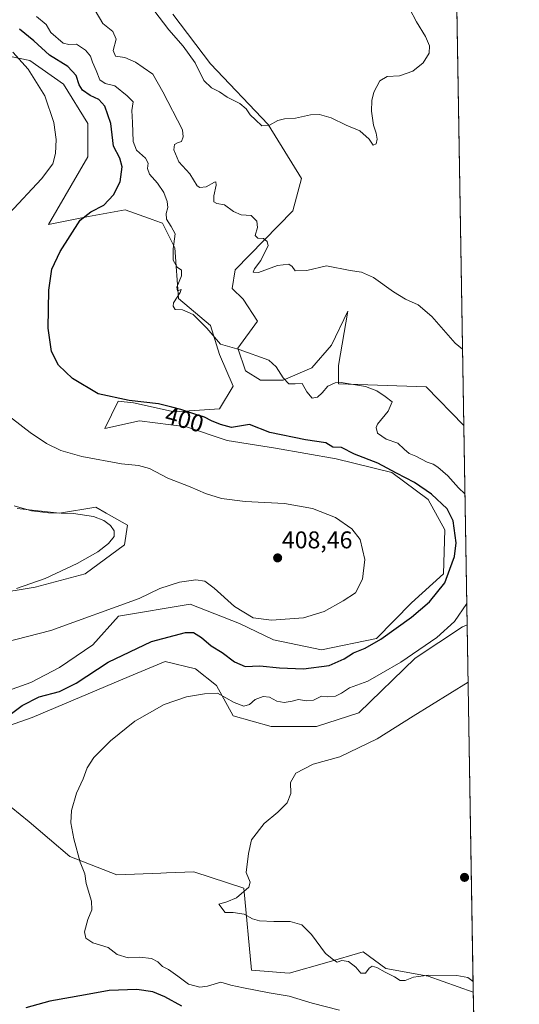
# Model space of a CAD drawing. Units: metres. Extents: x 615707 to 619206, y 4641514 to 4643846.
# Drawn here: x 618999 to 619206, y 4642661 to 4643068 of the extents above; entities that cross this region are included whole.
import ezdxf
from ezdxf.enums import TextEntityAlignment as Align

# ---------------------------------------------------------------- set-up
doc = ezdxf.new("R2010")
doc.units = ezdxf.units.M
doc.header["$MEASUREMENT"] = 0
for name, color, linetype, lineweight in [('Carátula', 7, 'Continuous', 5), ('Comarca CxS', 133, 'Continuous', 0), ('Comunidad Autónoma CxS', 142, 'Continuous', 0), ('Cultivos herbáceos CxS', 92, 'Continuous', 0), ('Curva de nivel maestra', 36, 'Continuous', 30), ('Curva de nivel normal', 36, 'Continuous', 0), ('Espacio natural protegido CxS', 2, 'Continuous', 0), ('Municipio CxS', 142, 'Continuous', 0), ('Pastizal CxS', 92, 'Continuous', 0), ('Provincia CxS', 1, 'Continuous', 0), ('Punto de cota en terreno', 7, 'Continuous', 0), ('Rótulo de curva de nivel directora', 19, 'Continuous', 0), ('Rótulo de punto de cota en terreno', 19, 'Continuous', 0)]:
    doc.layers.add(name, color=color, linetype=linetype, lineweight=lineweight)
doc.styles.add('Arial', font='txt', dxfattribs={"height": 0.2})

# ---------------------------------------------------------------- blocks, each defined once
blk = doc.blocks.new('*U156')
at = {"layer": 'Cultivos herbáceos CxS', "color": 92, "linetype": 'Continuous', "lineweight": 0}
for points in [[(619166.92, 4643845.87, 363.55), (619182.8, 4642899.92, 390.93), (619167.28, 4642916, 391.54), (619131.05, 4642917.25, 395.04), (619131.05, 4642924.75, 394.01), (619134.8, 4642947.24, 391.51), (619128.12, 4642933.12, 392.68), (619119.99, 4642923.75, 393.47), (619108.12, 4642918.75, 394.93), (619098.74, 4642918.75, 396.36), (619092.5, 4642922.5, 395.8), (619089.37, 4642931.87, 394.84), (619097.49, 4642943.12, 393.18), (619091.61, 4642952.21, 391.75), (619087.1, 4642956.6, 391.21), (619088.28, 4642964.23, 391.28), (619112.11, 4642988.66, 388.35), (619115.76, 4643002.04, 386.61), (619101.87, 4643024.36, 384.67), (619078.12, 4643049.35, 383.87), (619062.5, 4643069.98, 384.17)], [(618970.64, 4642767.52, 401.15), (619004.38, 4642779.39, 398.63), (619044.52, 4642796.27, 397), (619059.37, 4642802.51, 397.13), (619071.87, 4642799.39, 396.34), (619080.62, 4642792.52, 395.31), (619087.49, 4642780.02, 393.8), (619103.12, 4642775.64, 392.94), (619121.86, 4642775.64, 392.27), (619139.36, 4642781.27, 392.21), (619162.71, 4642803.92, 394.04), (619182.24, 4642816.86, 393.61), (619184.18, 4642817.66, 393.35), (619186.73, 4642665.85, 390.53), (619168.11, 4642672.53, 389.99), (619150.61, 4642675.66, 389.69), (619141.24, 4642682.53, 389.03), (619126.24, 4642678.16, 390.25), (619110.61, 4642673.78, 392.85), (619094.99, 4642675.03, 393.07), (619091.87, 4642708.78, 390.09), (619071.24, 4642715.65, 391.26), (619059.92, 4642715.14, 391.97), (619057.5, 4642715.03, 392.29), (619039.37, 4642714.4, 393.84), (619020, 4642721.9, 395.33), (619003.13, 4642736.27, 397.35), (618976.88, 4642757.52, 400.46)], [(618971.26, 4642827.51, 409.53), (619005.63, 4642833.14, 409.01), (619026.25, 4642838.76, 408.13), (619042.5, 4642850.63, 408.12), (619043.75, 4642858.76, 408.32), (619034.9, 4642863.81, 408.96), (619030.63, 4642866.26, 408.8), (619015.63, 4642863.76, 409.88), (618998.13, 4642865.63, 409.98)], [(618990.54, 4643053.39, 405.46), (619003.34, 4643050.78, 403.73), (619017.39, 4643040.96, 402.89), (619027.38, 4643024.72, 403.66), (619027.38, 4643010.97, 404.06), (619027.38, 4643010.97, 404.06), (619011.18, 4642982.95, 401.71), (619027.65, 4642986.33, 399.66), (619042.87, 4642989.06, 398.02), (619054.38, 4642984.91, 396.35), (619055.09, 4642984.65, 396.28), (619058.18, 4642983.54, 395.53), (619063.39, 4642973.44, 394.77), (619064.92, 4642952.51, 394.84), (619078.12, 4642941.24, 394.45), (619081.87, 4642929.37, 395.47), (619087.5, 4642916.25, 396.75), (619081.87, 4642906.87, 398.11), (619063.12, 4642905.62, 400.52), (619046.25, 4642909.37, 400.27), (619039.9, 4642910.01, 400.32), (619034.47, 4642898.8, 403.17), (619048.75, 4642901.87, 402.56), (619068.12, 4642899.38, 402.47), (619085, 4642893.75, 402.28), (619104.99, 4642890.63, 401.9), (619129.99, 4642886.25, 401.62), (619153.11, 4642880.63, 400.07), (619168.11, 4642869.38, 401), (619174.98, 4642856.88, 401.47), (619174.36, 4642838.76, 400.57), (619161.15, 4642826.75, 401.46), (619146.73, 4642811.97, 400.13), (619123.92, 4642807.24, 401.44), (619104.17, 4642811.43, 402.92), (619090.11, 4642818.24, 403.68), (619069.68, 4642826.23, 403.06), (619040, 4642821.26, 403.77), (619029.38, 4642809.39, 402.9), (619015.63, 4642800.02, 402.66), (619003.76, 4642793.77, 401.95), (618984.38, 4642786.89, 402.35)]]:
    blk.add_polyline3d(points, dxfattribs=at)
blk = doc.blocks.new('*U161')
at = {"layer": 'Curva de nivel normal', "color": 36, "linetype": 'Continuous', "lineweight": 0}
blk.add_polyline3d([(619160.34, 4643072.29, 385), (619163.2, 4643066.74, 385), (619166.93, 4643060.7, 385), (619168.6, 4643056.88, 385), (619168.43, 4643053.85, 385), (619165.99, 4643049.84, 385), (619161.78, 4643046.38, 385), (619156.28, 4643044.41, 385), (619151.15, 4643044.19, 385), (619148.14, 4643042.36, 385), (619145.6, 4643037.68, 385), (619144.72, 4643034.3, 385), (619144.66, 4643029.9, 385), (619145.52, 4643024.1, 385), (619146.61, 4643020.71, 385), (619147.01, 4643018.26, 385), (619146.62, 4643016.32, 385), (619145.29, 4643015.77, 385), (619143.73, 4643018.31, 385), (619139.87, 4643021.68, 385), (619134.14, 4643023.99, 385), (619127.91, 4643027.06, 385), (619123.12, 4643028.44, 385), (619119.41, 4643028.32, 385), (619113.25, 4643027, 385), (619108.67, 4643026.66, 385), (619105.93, 4643025.93, 385), (619102.42, 4643024.05, 385), (619099.32, 4643023.82, 385), (619096.74, 4643026.3, 385), (619094.54, 4643028.36, 385), (619092.87, 4643030.76, 385), (619090.16, 4643033, 385), (619085, 4643035.6, 385), (619081.79, 4643037.81, 385), (619078.44, 4643039.46, 385), (619075.4, 4643042.56, 385), (619071.7, 4643049.83, 385), (619066.76, 4643056.72, 385), (619060.88, 4643063.46, 385), (619054.65, 4643071.56, 385)], dxfattribs=at)
blk = doc.blocks.new('*U166')
at = {"layer": 'Curva de nivel normal', "color": 36, "linetype": 'Continuous', "lineweight": 0}
for points in [[(619030.42, 4643071.45, 390), (619033.57, 4643066.01, 390), (619037.66, 4643062.76, 390), (619039.07, 4643059.61, 390), (619037.85, 4643054.84, 390), (619038.79, 4643052.54, 390), (619042.64, 4643051.98, 390), (619047.15, 4643050.13, 390), (619050.22, 4643047.89, 390), (619054.24, 4643045.15, 390), (619058.41, 4643037.82, 390), (619066.53, 4643022.17, 390), (619066.85, 4643019.19, 390), (619066.16, 4643017.27, 390), (619064.38, 4643016.82, 390), (619063.15, 4643016.04, 390), (619063, 4643013.86, 390), (619065, 4643008.9, 390), (619069.59, 4643003.94, 390), (619072.59, 4642999.05, 390), (619073.69, 4642998.36, 390), (619076.26, 4642998.6, 390), (619079.68, 4643000.47, 390), (619080.24, 4643000.58, 390), (619080.41, 4642999.33, 390), (619079.44, 4642994.84, 390), (619079.47, 4642992.41, 390), (619080.71, 4642991.74, 390), (619083.94, 4642991.09, 390), (619087.66, 4642988.33, 390), (619090.74, 4642987.01, 390), (619094.92, 4642986.72, 390), (619097.2, 4642984.37, 390), (619097.55, 4642981.79, 390), (619096.55, 4642978.51, 390), (619097.6, 4642977.39, 390), (619100, 4642977.18, 390), (619101.52, 4642976.04, 390), (619101.89, 4642974.17, 390), (619100.68, 4642971.84, 390), (619098.85, 4642968.17, 390), (619096.32, 4642964.72, 390), (619095.7, 4642963.36, 390), (619097.92, 4642963.17, 390), (619105.83, 4642966.08, 390), (619110.43, 4642966.67, 390), (619111.87, 4642965.69, 390), (619113.08, 4642963.94, 390), (619117.86, 4642964.01, 390), (619126.03, 4642965.94, 390), (619135.87, 4642964.01, 390), (619140.48, 4642963.31, 390), (619145.47, 4642961.17, 390), (619153.72, 4642955.2, 390), (619158.7, 4642952.13, 390), (619163.93, 4642949.81, 390), (619169.59, 4642944.97, 390), (619179.26, 4642933.96, 390), (619182.27, 4642931.45, 390)], [(619184.58, 4642793.95, 390), (619161.87, 4642779.95, 390), (619146.97, 4642770.54, 390), (619131.59, 4642763.12, 390), (619120.59, 4642760.06, 390), (619113.35, 4642756.34, 390), (619111.21, 4642752.46, 390), (619111.36, 4642747.94, 390), (619109.84, 4642744.1, 390), (619105.93, 4642740.18, 390), (619100.21, 4642735.51, 390), (619095.07, 4642728.85, 390), (619093.82, 4642723.18, 390), (619092.82, 4642715.31, 390), (619094.52, 4642711.37, 390), (619093.94, 4642709.28, 390), (619088.87, 4642704.88, 390), (619084.9, 4642703.21, 390), (619081.6, 4642702.18, 390), (619084.2, 4642698.79, 390), (619087.41, 4642698.73, 390), (619091.98, 4642698.16, 390), (619095.5, 4642696.16, 390), (619098.28, 4642695.32, 390), (619104.32, 4642695.08, 390), (619111.03, 4642695.08, 390), (619115.78, 4642693.7, 390), (619119.79, 4642689.73, 390), (619125.58, 4642681.91, 390), (619128.96, 4642679.18, 390), (619130.44, 4642678.29, 390), (619132.39, 4642678.92, 390), (619135.13, 4642678.55, 390), (619138.17, 4642676.27, 390), (619140.29, 4642673.75, 390), (619142.19, 4642673.7, 390), (619143.73, 4642675.78, 390), (619144.94, 4642676.6, 390), (619146.86, 4642676.08, 390), (619150.36, 4642674.1, 390), (619154.18, 4642672.2, 390), (619156.5, 4642670.73, 390), (619158.6, 4642670.64, 390), (619162.07, 4642672.04, 390), (619168.21, 4642672.95, 390), (619179.93, 4642672.73, 390), (619184.52, 4642671.87, 390), (619186.65, 4642670.31, 390)]]:
    blk.add_polyline3d(points, dxfattribs=at)
blk = doc.blocks.new('*U169')
at = {"layer": 'Curva de nivel normal', "color": 36, "linetype": 'Continuous', "lineweight": 0}
for points in [[(619183.27, 4642871.72, 395), (619180.66, 4642874.24, 395), (619176.14, 4642879.14, 395), (619172.03, 4642882.78, 395), (619170.12, 4642884, 395), (619167.59, 4642884.83, 395), (619162.91, 4642887.34, 395), (619160.16, 4642888.42, 395), (619158.08, 4642890.16, 395), (619155.55, 4642892.75, 395), (619150.67, 4642894.4, 395), (619147.19, 4642896.82, 395), (619146.56, 4642899.13, 395), (619147.1, 4642900.58, 395), (619151.47, 4642905.84, 395), (619153.14, 4642909.77, 395), (619150.3, 4642911.96, 395), (619146.82, 4642914.32, 395), (619142.17, 4642916.08, 395), (619132.15, 4642917.76, 395), (619129.66, 4642917.61, 395), (619126.66, 4642916.26, 395), (619124.26, 4642913.52, 395), (619122.26, 4642911.66, 395), (619120.16, 4642911.33, 395), (619117.88, 4642913.92, 395), (619115.96, 4642917.33, 395), (619113.09, 4642917.18, 395), (619110.42, 4642917.25, 395), (619108.12, 4642919.61, 395), (619105.18, 4642924.18, 395), (619102.26, 4642926.93, 395), (619089.91, 4642931.32, 395), (619082.28, 4642933.52, 395), (619076.62, 4642940.19, 395), (619070.93, 4642945.84, 395), (619066.58, 4642947.83, 395), (619063.55, 4642947.86, 395), (619062.64, 4642949.32, 395), (619062.85, 4642950.6, 395), (619065.53, 4642954.95, 395), (619065.93, 4642956.13, 395), (619064.49, 4642955.58, 395), (619064.24, 4642957.08, 395), (619066.12, 4642961.8, 395), (619066.13, 4642964.17, 395), (619064.32, 4642965.37, 395), (619062.72, 4642968.31, 395), (619062.69, 4642972.9, 395), (619063.55, 4642979.13, 395), (619061.89, 4642982.14, 395), (619059.92, 4642985.16, 395), (619059.78, 4642987.62, 395), (619060.46, 4642990.08, 395), (619060.18, 4642992.58, 395), (619058.74, 4642996.19, 395), (619056.14, 4643000.15, 395), (619052.82, 4643003.77, 395), (619052, 4643006.21, 395), (619052.38, 4643008.36, 395), (619051.25, 4643010.4, 395), (619047.53, 4643013.74, 395), (619046.08, 4643017.26, 395), (619045.87, 4643025.11, 395), (619045.63, 4643030.17, 395), (619046.18, 4643033.72, 395), (619043.7, 4643036.21, 395), (619038.59, 4643040.32, 395), (619034.58, 4643041.33, 395), (619032.32, 4643042.72, 395), (619030.83, 4643046.61, 395), (619029.3, 4643050.02, 395), (619028.45, 4643052.56, 395), (619026.48, 4643055.05, 395), (619022.67, 4643057.58, 395), (619019.51, 4643057.42, 395), (619017.22, 4643057.88, 395), (619012.07, 4643062.38, 395), (619010.11, 4643065.63, 395), (619006.11, 4643068.99, 395)], [(619131.36, 4642658.42, 395), (619120.11, 4642661.34, 395), (619110.63, 4642664.22, 395), (619102.37, 4642665.6, 395), (619091.79, 4642667.63, 395), (619086.48, 4642668.71, 395), (619082.42, 4642670.01, 395), (619076.91, 4642668.42, 395), (619073.66, 4642667.96, 395), (619069.06, 4642669.24, 395), (619064.63, 4642672.48, 395), (619060.66, 4642675.31, 395), (619058.26, 4642676.52, 395), (619056.26, 4642678.41, 395), (619053.66, 4642679.74, 395), (619048.86, 4642680.32, 395), (619044.12, 4642680.1, 395), (619039.52, 4642681.38, 395), (619035.8, 4642684.4, 395), (619029.38, 4642686.3, 395), (619026.55, 4642688.18, 395), (619025.95, 4642690.85, 395), (619027.32, 4642695.85, 395), (619029.02, 4642699.85, 395), (619028.94, 4642703.49, 395), (619026.76, 4642710.8, 395), (619026.16, 4642714.75, 395), (619024.21, 4642719.64, 395), (619021.56, 4642729.18, 395), (619020.37, 4642735.8, 395), (619020.63, 4642740.88, 395), (619022.69, 4642748.03, 395), (619025.4, 4642754, 395), (619027.06, 4642758.61, 395), (619029.84, 4642762.83, 395), (619036.71, 4642769.65, 395), (619046.83, 4642777.78, 395), (619058.89, 4642784.75, 395), (619068.17, 4642787.89, 395), (619075.59, 4642789.16, 395), (619081.02, 4642789.42, 395), (619087.91, 4642785.57, 395), (619091.82, 4642784.1, 395), (619094.21, 4642784.75, 395), (619096.59, 4642786.79, 395), (619099.91, 4642788.05, 395), (619102.46, 4642787.72, 395), (619105.57, 4642786.03, 395), (619108.48, 4642785.57, 395), (619111.83, 4642786.13, 395), (619114.53, 4642786.8, 395), (619117.8, 4642786.18, 395), (619120.69, 4642786.56, 395), (619123.96, 4642788.14, 395), (619126.56, 4642787.94, 395), (619129.8, 4642788.14, 395), (619132.23, 4642789.38, 395), (619135.56, 4642791.54, 395), (619143.15, 4642794.3, 395), (619148.6, 4642797.54, 395), (619156.73, 4642802.2, 395), (619171.7, 4642812.42, 395), (619178.89, 4642819.07, 395), (619184.03, 4642826.46, 395)]]:
    blk.add_polyline3d(points, dxfattribs=at)
blk = doc.blocks.new('5PATER')
at = {"layer": 'Carátula', "linetype": 'Continuous', "lineweight": 5}
h = blk.add_hatch(color=250, dxfattribs=at)
edge = h.paths.add_edge_path()
edge.add_ellipse((0, 0.01), major_axis=(-1.33, -1.34), ratio=0.999422, start_angle=0, end_angle=360)

msp = doc.modelspace()

# ---------------------------------------------------------------- linework, layer by layer
at = {"layer": 'Comarca CxS', "color": 133, "linetype": 'Continuous', "lineweight": 0}
msp.add_polyline3d([(619166.92, 4643845.87, 363.55), (619205.75, 4641532.76, 402.33), (618622.15, 4641523.12, 403.2), (618619.1, 4641524.39, 403.22), (618545.08, 4641554.54, 403.48)], dxfattribs=at)
at = {"layer": 'Comunidad Autónoma CxS', "color": 142, "linetype": 'Continuous', "lineweight": 0}
msp.add_polyline3d([(619166.92, 4643845.87, 363.55), (619205.75, 4641532.76, 402.33), (618622.15, 4641523.12, 403.2), (618619.1, 4641524.39, 403.22), (618545.08, 4641554.54, 403.48)], dxfattribs=at)
at = {"layer": 'Cultivos herbáceos CxS', "color": 92, "linetype": 'Continuous', "lineweight": 0}
for points in [[(618823.79, 4643840.2, 361), (618870.11, 4643840.96, 359.42), (618873.32, 4643841.02, 359.21), (618873.53, 4643841.02, 359.19), (618876.53, 4643841.07, 358.99), (619166.92, 4643845.87, 363.55), (619172.34, 4643522.95, 369.28), (619172.37, 4643520.93, 369.44), (619172.41, 4643518.9, 369.61), (619175, 4643364.76, 372), (619175.09, 4643359.15, 372.21), (619175.11, 4643358.24, 372.24), (619175.18, 4643353.53, 372.21), (619182.8, 4642899.92, 390.93)], [(619062.5, 4643069.98, 384.17), (619078.12, 4643049.35, 383.87), (619101.87, 4643024.36, 384.67), (619115.75, 4643002.04, 386.61), (619112.11, 4642988.66, 388.35), (619088.28, 4642964.23, 391.28), (619087.1, 4642956.6, 391.21), (619091.61, 4642952.22, 391.75), (619097.49, 4642943.12, 393.18), (619089.37, 4642931.87, 394.84), (619092.5, 4642922.5, 395.8), (619098.74, 4642918.75, 396.36), (619108.12, 4642918.75, 394.93), (619119.99, 4642923.75, 393.47), (619128.12, 4642933.12, 392.68), (619134.8, 4642947.24, 391.51), (619131.05, 4642924.75, 394.01), (619131.05, 4642917.25, 395.04), (619167.28, 4642916, 391.54), (619182.8, 4642899.92, 390.93)], [(618984.38, 4642786.89, 402.35), (619003.75, 4642793.77, 401.95), (619015.63, 4642800.02, 402.66), (619029.38, 4642809.39, 402.9), (619040, 4642821.26, 403.77), (619069.68, 4642826.23, 403.06), (619090.11, 4642818.24, 403.68), (619104.17, 4642811.43, 402.92), (619123.92, 4642807.24, 401.44), (619146.73, 4642811.97, 400.13), (619161.15, 4642826.75, 401.46), (619174.36, 4642838.76, 400.57), (619174.98, 4642856.88, 401.47), (619168.11, 4642869.38, 401), (619153.11, 4642880.63, 400.07), (619129.99, 4642886.25, 401.62), (619104.99, 4642890.63, 401.9), (619085, 4642893.75, 402.28), (619068.12, 4642899.38, 402.47), (619048.75, 4642901.88, 402.56), (619034.47, 4642898.8, 403.17), (619039.9, 4642910.01, 400.32), (619046.25, 4642909.37, 400.27), (619063.12, 4642905.62, 400.52), (619081.87, 4642906.87, 398.11), (619087.5, 4642916.25, 396.75), (619081.87, 4642929.37, 395.47), (619078.12, 4642941.24, 394.45), (619064.92, 4642952.51, 394.84), (619063.39, 4642973.44, 394.77), (619058.18, 4642983.54, 395.53), (619055.09, 4642984.65, 396.28), (619054.38, 4642984.91, 396.35), (619042.87, 4642989.06, 398.02), (619027.65, 4642986.33, 399.66), (619011.18, 4642982.95, 401.71), (619027.38, 4643010.97, 404.06), (619027.38, 4643024.72, 403.66), (619017.38, 4643040.96, 402.89), (619003.34, 4643050.78, 403.73), (618990.54, 4643053.39, 405.46)], [(618998.13, 4642865.63, 409.98), (619015.63, 4642863.76, 409.88), (619030.63, 4642866.26, 408.8), (619034.9, 4642863.81, 408.96), (619043.75, 4642858.76, 408.32), (619042.5, 4642850.63, 408.12), (619026.25, 4642838.76, 408.13), (619005.63, 4642833.14, 409.01), (618971.26, 4642827.51, 409.53)], [(619184.18, 4642817.66, 393.35), (619182.24, 4642816.86, 393.61), (619162.71, 4642803.92, 394.04), (619139.36, 4642781.27, 392.21), (619121.86, 4642775.64, 392.27), (619103.12, 4642775.64, 392.94), (619087.49, 4642780.02, 393.8), (619080.62, 4642792.52, 395.31), (619071.87, 4642799.39, 396.34), (619059.37, 4642802.52, 397.13), (619044.52, 4642796.27, 397), (619004.38, 4642779.39, 398.63), (618970.63, 4642767.52, 401.15)], [(619184.18, 4642817.66, 393.35), (619186.73, 4642665.85, 390.53)], [(618976.88, 4642757.52, 400.46), (619003.13, 4642736.28, 397.35), (619020, 4642721.9, 395.33), (619039.37, 4642714.4, 393.84), (619057.5, 4642715.03, 392.29), (619059.92, 4642715.14, 391.97), (619071.24, 4642715.65, 391.26), (619091.87, 4642708.78, 390.09), (619094.99, 4642675.03, 393.07), (619110.61, 4642673.78, 392.85), (619126.24, 4642678.16, 390.25), (619141.23, 4642682.53, 389.03), (619150.61, 4642675.66, 389.69), (619168.11, 4642672.53, 389.99), (619186.73, 4642665.85, 390.53)]]:
    msp.add_polyline3d(points, dxfattribs=at)
at = {"layer": 'Curva de nivel maestra', "color": 36, "linetype": 'Continuous', "lineweight": 30}
for points in [[(618988.71, 4642775.8, 400), (619000.26, 4642784.27, 400), (619007.32, 4642787.82, 400), (619015.62, 4642790.09, 400), (619022.49, 4642793.49, 400), (619035.72, 4642802.16, 400), (619053.72, 4642810.75, 400), (619067.82, 4642814.4, 400), (619071.03, 4642814.44, 400), (619074.37, 4642812.38, 400), (619078.34, 4642809, 400), (619082.92, 4642806.18, 400), (619087.96, 4642802.29, 400), (619092.39, 4642800.41, 400), (619098.54, 4642800.73, 400), (619106.59, 4642799.81, 400), (619116.59, 4642799.42, 400), (619127.17, 4642800.89, 400), (619133.32, 4642803.55, 400), (619137.19, 4642806.04, 400), (619142.02, 4642807.98, 400), (619148.44, 4642811.75, 400), (619161.24, 4642820.82, 400), (619168.56, 4642827.1, 400), (619174.93, 4642834.92, 400), (619177, 4642840.65, 400), (619179.02, 4642845.89, 400), (619179.61, 4642851.5, 400), (619178.47, 4642860.6, 400), (619175.86, 4642865.54, 400), (619169.49, 4642871.65, 400), (619162.39, 4642876.38, 400), (619154.91, 4642880.28, 400), (619147.33, 4642884.41, 400), (619137.61, 4642888.16, 400), (619132.29, 4642890.85, 400), (619128.7, 4642891.04, 400), (619125.79, 4642892.78, 400), (619117.4, 4642894, 400), (619102.68, 4642897.13, 400), (619094.26, 4642900.4, 400), (619086.76, 4642899.11, 400), (619082.26, 4642900.41, 400), (619078.51, 4642901.95, 400), (619075.61, 4642903.49, 400), (619071.66, 4642904.66, 400), (619065.84, 4642906.61, 400), (619062.07, 4642907.51, 400), (619056.58, 4642909, 400), (619044.4, 4642910.28, 400), (619031.65, 4642913.1, 400), (619020.99, 4642919.37, 400), (619015.26, 4642924.86, 400), (619012.31, 4642930.61, 400), (619010.94, 4642940.17, 400), (619011.22, 4642955.84, 400), (619012.48, 4642964.5, 400), (619015.92, 4642971.84, 400), (619024.26, 4642984.76, 400), (619028.59, 4642988.28, 400), (619033.93, 4642991, 400), (619038.05, 4642995.28, 400), (619040.68, 4643000.6, 400), (619041.55, 4643006.87, 400), (619040.58, 4643010.43, 400), (619038.02, 4643015.37, 400), (619036.92, 4643024.75, 400), (619034.46, 4643031.89, 400), (619031.93, 4643034.68, 400), (619028.33, 4643036.35, 400), (619025.12, 4643038.45, 400), (619023.77, 4643040.68, 400), (619022.58, 4643044.55, 400), (619019.13, 4643048.25, 400), (619011.47, 4643053.02, 400), (619005.01, 4643058.92, 400), (618999.19, 4643063.77, 400)], [(619066.3, 4642660.11, 400), (619059.18, 4642663.93, 400), (619054.22, 4642666.06, 400), (619047.65, 4642666.92, 400), (619036.22, 4642666.58, 400), (619026.38, 4642664.72, 400), (619011.72, 4642662.11, 400), (619001.78, 4642659.38, 400)]]:
    msp.add_polyline3d(points, dxfattribs=at)
at = {"layer": 'Curva de nivel normal', "color": 36, "linetype": 'Continuous', "lineweight": 0}
for points in [[(618994.88, 4642987.5, 405), (619008.17, 4643001.84, 405), (619012.95, 4643008.14, 405), (619014, 4643012.38, 405), (619014.26, 4643018.14, 405), (619013.33, 4643025.17, 405), (619009.64, 4643036.15, 405), (619002.66, 4643047.2, 405), (618996.31, 4643054.22, 405)], [(618992.8, 4642810.34, 405), (619012.02, 4642815.23, 405), (619048.62, 4642828.45, 405), (619057.2, 4642832.64, 405), (619065.32, 4642835.23, 405), (619071.97, 4642836.21, 405), (619075.7, 4642835.62, 405), (619079.54, 4642832.84, 405), (619087.99, 4642825.24, 405), (619095.66, 4642820.57, 405), (619103.25, 4642819.54, 405), (619116.51, 4642820.58, 405), (619125.13, 4642823.2, 405), (619132.89, 4642827.57, 405), (619137.98, 4642830.8, 405), (619140.98, 4642836.55, 405), (619141.94, 4642844.68, 405), (619139.97, 4642852.88, 405), (619136.46, 4642857.36, 405), (619129.73, 4642861.91, 405), (619120.22, 4642865.74, 405), (619108.64, 4642867.7, 405), (619092.47, 4642868.6, 405), (619082.58, 4642869.88, 405), (619076.06, 4642871.9, 405), (619069.71, 4642874.62, 405), (619060.47, 4642878.16, 405), (619052.88, 4642882.16, 405), (619048.26, 4642883.48, 405), (619041.26, 4642884.13, 405), (619024.93, 4642887.16, 405), (619016.26, 4642889.63, 405), (619010.28, 4642892.51, 405), (619003.52, 4642897.12, 405), (618985.79, 4642910.7, 405)], [(618997.89, 4642832.69, 410), (619009.79, 4642836.8, 410), (619023.01, 4642843, 410), (619031.47, 4642847.77, 410), (619035.97, 4642851.17, 410), (619038.26, 4642854.06, 410), (619038.27, 4642856.44, 410), (619036.7, 4642858.72, 410), (619034.06, 4642860.75, 410), (619029.71, 4642862.4, 410), (619021.43, 4642863.67, 410), (619011.06, 4642863.97, 410), (619004.12, 4642864.7, 410), (618996.94, 4642866.85, 410)]]:
    msp.add_polyline3d(points, dxfattribs=at)
at = {"layer": 'Espacio natural protegido CxS', "color": 2, "linetype": 'Continuous', "lineweight": 0}
msp.add_polyline3d([(619166.92, 4643845.87, 363.55), (619205.75, 4641532.76, 402.33), (618639.05, 4641523.4, 403.2), (618568.1, 4641553.93, 403.31), (618503.68, 4641577.33, 403.59)], dxfattribs=at)
at = {"layer": 'Municipio CxS', "color": 142, "linetype": 'Continuous', "lineweight": 0}
msp.add_polyline3d([(619166.92, 4643845.87, 363.55), (619205.75, 4641532.76, 402.33), (618622.15, 4641523.12, 403.2), (618619.1, 4641524.39, 403.22), (618545.08, 4641554.54, 403.48)], dxfattribs=at)
at = {"layer": 'Pastizal CxS', "color": 92, "linetype": 'Continuous', "lineweight": 0}
for points in [[(619062.5, 4643069.98, 384.17), (619078.12, 4643049.35, 383.87), (619101.87, 4643024.36, 384.67), (619115.76, 4643002.04, 386.61), (619112.11, 4642988.66, 388.35), (619088.28, 4642964.23, 391.28), (619087.1, 4642956.6, 391.21), (619091.61, 4642952.21, 391.75), (619097.49, 4642943.12, 393.18), (619089.37, 4642931.87, 394.84), (619092.5, 4642922.5, 395.8), (619098.74, 4642918.75, 396.36), (619108.12, 4642918.75, 394.93), (619119.99, 4642923.75, 393.47), (619128.12, 4642933.12, 392.68), (619134.8, 4642947.24, 391.51), (619131.05, 4642924.75, 394.01), (619131.05, 4642917.25, 395.04), (619167.28, 4642916, 391.54), (619182.8, 4642899.92, 390.93), (619182.8, 4642899.92, 390.93), (619184.18, 4642817.66, 393.35), (619182.24, 4642816.86, 393.61), (619162.71, 4642803.92, 394.04), (619139.36, 4642781.27, 392.21), (619121.86, 4642775.64, 392.27), (619103.12, 4642775.64, 392.94), (619087.49, 4642780.02, 393.8), (619080.62, 4642792.52, 395.31), (619071.87, 4642799.39, 396.34), (619059.37, 4642802.51, 397.13), (619044.52, 4642796.27, 397), (619004.38, 4642779.39, 398.63), (618970.63, 4642767.52, 401.15)], [(619062.5, 4643069.98, 384.17), (619078.12, 4643049.35, 383.87), (619101.87, 4643024.36, 384.67), (619115.75, 4643002.04, 386.61), (619112.11, 4642988.66, 388.35), (619088.28, 4642964.23, 391.28), (619087.1, 4642956.6, 391.21), (619091.61, 4642952.22, 391.75), (619097.49, 4642943.12, 393.18), (619089.37, 4642931.87, 394.84), (619092.5, 4642922.5, 395.8), (619098.74, 4642918.75, 396.36), (619108.12, 4642918.75, 394.93), (619119.99, 4642923.75, 393.47), (619128.12, 4642933.12, 392.68), (619134.8, 4642947.24, 391.51), (619131.05, 4642924.75, 394.01), (619131.05, 4642917.25, 395.04), (619167.28, 4642916, 391.54), (619182.8, 4642899.92, 390.93)], [(618984.38, 4642786.89, 402.35), (619003.76, 4642793.77, 401.95), (619015.63, 4642800.02, 402.66), (619029.38, 4642809.39, 402.9), (619040, 4642821.26, 403.77), (619069.68, 4642826.23, 403.06), (619090.11, 4642818.24, 403.68), (619104.17, 4642811.43, 402.92), (619123.92, 4642807.24, 401.44), (619146.73, 4642811.97, 400.13), (619161.15, 4642826.75, 401.46), (619174.36, 4642838.76, 400.57), (619174.98, 4642856.88, 401.47), (619168.11, 4642869.38, 401), (619153.11, 4642880.63, 400.07), (619129.99, 4642886.25, 401.62), (619104.99, 4642890.63, 401.9), (619085, 4642893.75, 402.28), (619068.12, 4642899.38, 402.47), (619048.75, 4642901.87, 402.56), (619034.47, 4642898.8, 403.17), (619039.9, 4642910.01, 400.32), (619046.25, 4642909.37, 400.27), (619063.12, 4642905.62, 400.52), (619081.87, 4642906.87, 398.11), (619087.5, 4642916.25, 396.75), (619081.87, 4642929.37, 395.47), (619078.12, 4642941.24, 394.45), (619064.92, 4642952.51, 394.84), (619063.39, 4642973.44, 394.77), (619058.18, 4642983.54, 395.53), (619055.09, 4642984.65, 396.28), (619054.38, 4642984.91, 396.35), (619042.87, 4642989.06, 398.02), (619027.65, 4642986.33, 399.66), (619011.18, 4642982.95, 401.71), (619027.38, 4643010.97, 404.06), (619027.38, 4643024.72, 403.66), (619017.39, 4643040.96, 402.89), (619003.34, 4643050.78, 403.73), (618990.54, 4643053.39, 405.46)], [(618984.38, 4642786.89, 402.35), (619003.75, 4642793.77, 401.95), (619015.63, 4642800.02, 402.66), (619029.38, 4642809.39, 402.9), (619040, 4642821.26, 403.77), (619069.68, 4642826.23, 403.06), (619090.11, 4642818.24, 403.68), (619104.17, 4642811.43, 402.92), (619123.92, 4642807.24, 401.44), (619146.73, 4642811.97, 400.13), (619161.15, 4642826.75, 401.46), (619174.36, 4642838.76, 400.57), (619174.98, 4642856.88, 401.47), (619168.11, 4642869.38, 401), (619153.11, 4642880.63, 400.07), (619129.99, 4642886.25, 401.62), (619104.99, 4642890.63, 401.9), (619085, 4642893.75, 402.28), (619068.12, 4642899.38, 402.47), (619048.75, 4642901.88, 402.56), (619034.47, 4642898.8, 403.17), (619039.9, 4642910.01, 400.32), (619046.25, 4642909.37, 400.27), (619063.12, 4642905.62, 400.52), (619081.87, 4642906.87, 398.11), (619087.5, 4642916.25, 396.75), (619081.87, 4642929.37, 395.47), (619078.12, 4642941.24, 394.45), (619064.92, 4642952.51, 394.84), (619063.39, 4642973.44, 394.77), (619058.18, 4642983.54, 395.53), (619055.09, 4642984.65, 396.28), (619054.38, 4642984.91, 396.35), (619042.87, 4642989.06, 398.02), (619027.65, 4642986.33, 399.66), (619011.18, 4642982.95, 401.71), (619027.38, 4643010.97, 404.06), (619027.38, 4643024.72, 403.66), (619017.38, 4643040.96, 402.89), (619003.34, 4643050.78, 403.73), (618990.54, 4643053.39, 405.46)], [(619182.8, 4642899.92, 390.93), (619184.18, 4642817.66, 393.35)], [(618998.13, 4642865.63, 409.98), (619015.63, 4642863.76, 409.88), (619030.63, 4642866.26, 408.8), (619034.9, 4642863.81, 408.96), (619043.75, 4642858.76, 408.32), (619042.5, 4642850.63, 408.12), (619026.25, 4642838.76, 408.13), (619005.63, 4642833.14, 409.01), (618971.26, 4642827.51, 409.53)], [(618998.13, 4642865.63, 409.98), (619015.63, 4642863.76, 409.88), (619030.63, 4642866.26, 408.8), (619034.9, 4642863.81, 408.96), (619043.75, 4642858.76, 408.32), (619042.5, 4642850.63, 408.12), (619026.25, 4642838.76, 408.13), (619005.63, 4642833.14, 409.01), (618971.26, 4642827.51, 409.53)], [(619184.18, 4642817.66, 393.35), (619182.24, 4642816.86, 393.61), (619162.71, 4642803.92, 394.04), (619139.36, 4642781.27, 392.21), (619121.86, 4642775.64, 392.27), (619103.12, 4642775.64, 392.94), (619087.49, 4642780.02, 393.8), (619080.62, 4642792.52, 395.31), (619071.87, 4642799.39, 396.34), (619059.37, 4642802.52, 397.13), (619044.52, 4642796.27, 397), (619004.38, 4642779.39, 398.63), (618970.63, 4642767.52, 401.15)], [(618976.88, 4642757.52, 400.46), (619003.13, 4642736.27, 397.35), (619020, 4642721.9, 395.33), (619039.37, 4642714.4, 393.84), (619057.5, 4642715.03, 392.29), (619059.92, 4642715.14, 391.97), (619071.24, 4642715.65, 391.26), (619091.87, 4642708.78, 390.09), (619094.99, 4642675.03, 393.07), (619110.61, 4642673.78, 392.85), (619126.24, 4642678.16, 390.25), (619141.23, 4642682.53, 389.03), (619150.61, 4642675.66, 389.69), (619168.11, 4642672.53, 389.99), (619186.73, 4642665.85, 390.53), (619186.9, 4642655.88, 390.38)], [(618976.88, 4642757.52, 400.46), (619003.13, 4642736.28, 397.35), (619020, 4642721.9, 395.33), (619039.37, 4642714.4, 393.84), (619057.5, 4642715.03, 392.29), (619059.92, 4642715.14, 391.97), (619071.24, 4642715.65, 391.26), (619091.87, 4642708.78, 390.09), (619094.99, 4642675.03, 393.07), (619110.61, 4642673.78, 392.85), (619126.24, 4642678.16, 390.25), (619141.23, 4642682.53, 389.03), (619150.61, 4642675.66, 389.69), (619168.11, 4642672.53, 389.99), (619186.73, 4642665.85, 390.53)], [(619186.73, 4642665.85, 390.53), (619186.9, 4642655.88, 390.38)]]:
    msp.add_polyline3d(points, dxfattribs=at)
at = {"layer": 'Provincia CxS', "color": 1, "linetype": 'Continuous', "lineweight": 0}
msp.add_polyline3d([(619166.92, 4643845.87, 363.55), (619205.75, 4641532.76, 402.33), (618622.15, 4641523.12, 403.2), (618619.1, 4641524.39, 403.22), (618545.08, 4641554.54, 403.48)], dxfattribs=at)

# ---------------------------------------------------------------- block references
at = {"layer": 'Cultivos herbáceos CxS', "color": 92, "linetype": 'Continuous', "lineweight": 0}
msp.add_blockref('*U156', (0, 0), dxfattribs=at)
at = {"layer": 'Curva de nivel normal', "color": 36, "linetype": 'Continuous', "lineweight": 0}
for name in ['*U161', '*U166', '*U169']:
    msp.add_blockref(name, (0, 0), dxfattribs=at)
at = {"layer": 'Punto de cota en terreno', "linetype": 'Continuous', "lineweight": 0}
for p in [(619105.84, 4642845.28, 408.46), (619183.11, 4642713.29, 386.49)]:
    msp.add_blockref('5PATER', p, dxfattribs=at)

# ---------------------------------------------------------------- texts
at = {"layer": 'Rótulo de curva de nivel directora', "color": 19, "linetype": 'Continuous', "lineweight": 0, "style": 'Arial'}
msp.add_text('400', height=7, rotation=-15.1844, dxfattribs=at).set_placement((619067.32, 4642902.43), align=Align.MIDDLE_CENTER)
at = {"layer": 'Rótulo de punto de cota en terreno', "color": 19, "linetype": 'Continuous', "lineweight": 0, "style": 'Arial'}
msp.add_text('408,46', height=7, dxfattribs=at).set_placement((619107.6, 4642847.04), align=Align.BOTTOM_LEFT)

doc.saveas('drawing.dxf')
